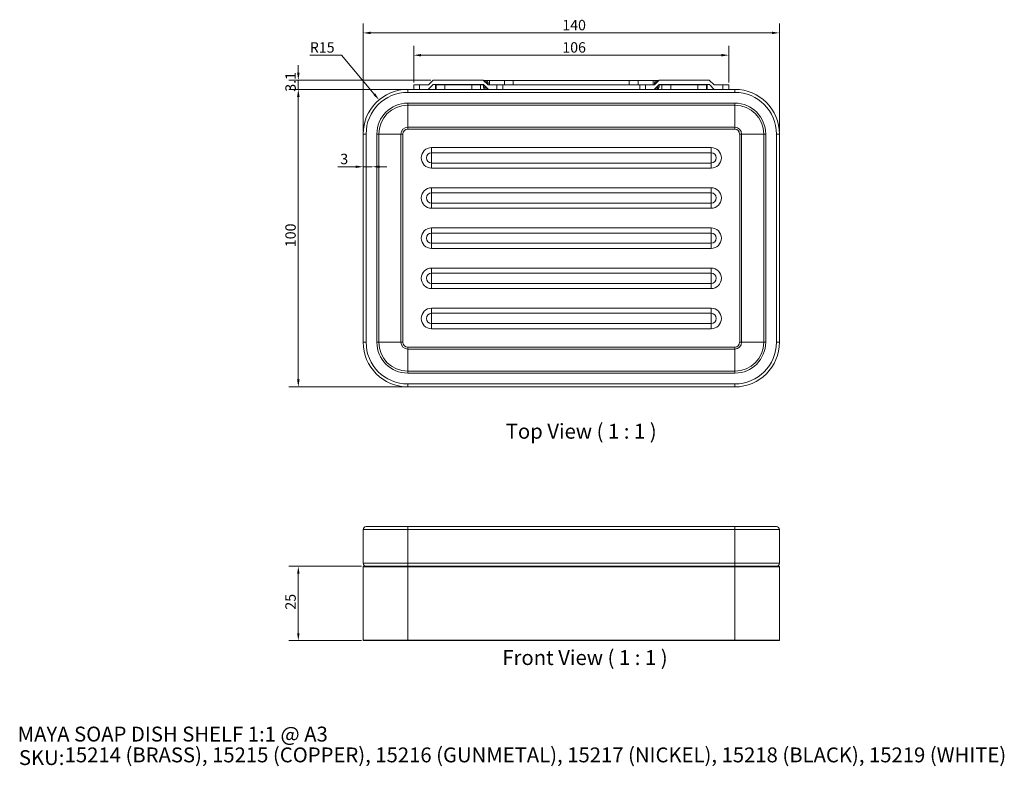
# Model space of a CAD drawing. Units: millimetres. Extents: x 20 to 351, y 18 to 269.
import ezdxf

# ---------------------------------------------------------------- set-up
doc = ezdxf.new("R2010")
doc.units = ezdxf.units.MM
doc.header["$LTSCALE"] = 0.18
doc.layers.get('0').update_dxf_attribs({"lineweight": 18})
for name, color, linetype, lineweight in [('Dimension (ISO)', 7, 'Continuous', 9), ('Symbol (ISO)', 7, 'Continuous', 25), ('Title (ISO)', 7, 'Continuous', 50), ('Visible (ISO)', 7, 'Continuous', 15), ('Visible Narrow (ISO)', 7, 'Continuous', 15)]:
    doc.layers.add(name, color=color, linetype=linetype, lineweight=lineweight)
doc.styles.add('Note Text (DIN)', font='ARIALN.TTF')
doc.styles.add('Text Style143', font='ARIALN.TTF')
doc.styles.add('View Title Text (DIN)', font='ARIALN.TTF')
doc.dimstyles.new('Default (DIN)', dxfattribs={"dimtxt": 3.5, "dimasz": 2.5, "dimexe": 3.175, "dimexo": 0.8, "dimgap": 0.8, "dimtad": 1, "dimtoh": 1, "dimdec": 0, "dimrnd": 1e-08, "dimzin": 0, "dimdsep": 46, "dimtxsty": 'Note Text (DIN)', "dimcen": 0.09, "dimdle": 10, "dimclrd": 256, "dimclre": 256, "dimclrt": 256, "dimadec": 0, "dimazin": 0, "dimtfac": 1, "dimtmove": 0, "dimatfit": 3, "dimfxl": 1, "dimtolj": 1, "dimtzin": 0, "dimlwd": -1, "dimlwe": -1, "dimarcsym": 0})

# ---------------------------------------------------------------- blocks, each defined once
blk = doc.blocks.new('Title Blocks WEBSITE DWG Template')
at = {"layer": 'Title (ISO)', "insert": (9.91, 13.88), "char_height": 5, "attachment_point": 1, "style": 'Note Text (DIN)'}
blk.add_mtext('\\fArial Narrow|b0|i0;\\H5.0000;SKU:', dxfattribs=at)
at = {"layer": 'Title (ISO)', "style": 'Text Style143'}
for tag, p in [('<Title_of_Product_+_Scale>_001', (9.48, 16.79)), ("<SKU's_+FINISH,>_001", (25.29, 9.79))]:
    blk.add_attdef(tag, p, '', height=5, dxfattribs=at)
blk = doc.blocks.new('*D6')
at = {"layer": 'Defpoints', "color": 0, "transparency": 16777216}
for p in [(135.87, 85.7), (113.87, 60.7), (135.87, 60.7)]:
    blk.add_point(p, dxfattribs=at)
at = {"layer": 'Dimension (ISO)', "transparency": 16777216}
for p, q in [((135.07, 85.7), (110.7, 85.7)), ((113.87, 83.2), (113.87, 63.2)), ((135.07, 60.7), (110.7, 60.7))]:
    blk.add_line(p, q, dxfattribs=at)
for points in [[(113.46, 83.2), (114.29, 83.2), (113.87, 85.7)], [(113.46, 63.2), (114.29, 63.2), (113.87, 60.7)]]:
    blk.add_solid(points, dxfattribs=at)
at = {"layer": 'Dimension (ISO)', "transparency": 16777216, "insert": (109.5, 71.11), "char_height": 3.5, "attachment_point": 1, "rotation": 90, "style": 'Note Text (DIN)'}
blk.add_mtext('\\A1;25', dxfattribs=at)
blk = doc.blocks.new('*D7')
at = {"layer": 'Defpoints', "color": 0, "transparency": 16777216}
for p in [(113.87, 245.99), (150.67, 245.99), (150.67, 145.99)]:
    blk.add_point(p, dxfattribs=at)
at = {"layer": 'Dimension (ISO)', "transparency": 16777216}
for p, q in [((149.87, 245.99), (110.7, 245.99)), ((113.87, 148.49), (113.87, 243.49)), ((149.87, 145.99), (110.7, 145.99))]:
    blk.add_line(p, q, dxfattribs=at)
for points in [[(113.46, 243.49), (114.29, 243.49), (113.87, 245.99)], [(113.46, 148.49), (114.29, 148.49), (113.87, 145.99)]]:
    blk.add_solid(points, dxfattribs=at)
at = {"layer": 'Dimension (ISO)', "transparency": 16777216, "insert": (109.5, 192.96), "char_height": 3.5, "attachment_point": 1, "rotation": 90, "style": 'Note Text (DIN)'}
blk.add_mtext('\\A1;100', dxfattribs=at)
blk = doc.blocks.new('*D8')
at = {"layer": 'Defpoints', "color": 0, "transparency": 16777216}
for p in [(113.87, 249.09), (159.27, 249.09), (150.67, 245.99)]:
    blk.add_point(p, dxfattribs=at)
at = {"layer": 'Dimension (ISO)', "transparency": 16777216}
for p, q in [((113.87, 251.59), (113.87, 254.09)), ((158.47, 249.09), (110.7, 249.09)), ((113.87, 245.99), (113.87, 249.09)), ((149.87, 245.99), (110.7, 245.99)), ((113.87, 243.49), (113.87, 240.99))]:
    blk.add_line(p, q, dxfattribs=at)
for points in [[(113.46, 251.59), (114.29, 251.59), (113.87, 249.09)], [(113.46, 243.49), (114.29, 243.49), (113.87, 245.99)]]:
    blk.add_solid(points, dxfattribs=at)
at = {"layer": 'Dimension (ISO)', "transparency": 16777216, "insert": (109.5, 245.2), "char_height": 3.5, "attachment_point": 1, "rotation": 90, "style": 'Note Text (DIN)'}
blk.add_mtext('\\A1;3.1', dxfattribs=at)
blk = doc.blocks.new('*D9')
at = {"layer": 'Defpoints', "color": 0, "transparency": 16777216}
for p in [(258.67, 257.49), (152.67, 247.49), (258.67, 247.49)]:
    blk.add_point(p, dxfattribs=at)
at = {"layer": 'Dimension (ISO)', "transparency": 16777216}
for p, q in [((152.67, 248.29), (152.67, 260.66)), ((258.67, 248.29), (258.67, 260.66)), ((155.17, 257.49), (256.17, 257.49))]:
    blk.add_line(p, q, dxfattribs=at)
for points in [[(155.17, 257.9), (155.17, 257.07), (152.67, 257.49)], [(256.17, 257.9), (256.17, 257.07), (258.67, 257.49)]]:
    blk.add_solid(points, dxfattribs=at)
at = {"layer": 'Dimension (ISO)', "transparency": 16777216, "insert": (202.64, 261.86), "char_height": 3.5, "attachment_point": 1, "style": 'Note Text (DIN)'}
blk.add_mtext('\\A1;106', dxfattribs=at)
blk = doc.blocks.new('*D10')
at = {"layer": 'Defpoints', "color": 0, "transparency": 16777216}
for p in [(275.67, 264.99), (135.67, 230.99), (275.67, 230.99)]:
    blk.add_point(p, dxfattribs=at)
at = {"layer": 'Dimension (ISO)', "transparency": 16777216}
for p, q in [((135.67, 231.79), (135.67, 268.16)), ((138.17, 264.99), (273.17, 264.99)), ((275.67, 231.79), (275.67, 268.16))]:
    blk.add_line(p, q, dxfattribs=at)
for points in [[(138.17, 265.4), (138.17, 264.57), (135.67, 264.99)], [(273.17, 265.4), (273.17, 264.57), (275.67, 264.99)]]:
    blk.add_solid(points, dxfattribs=at)
at = {"layer": 'Dimension (ISO)', "transparency": 16777216, "insert": (202.64, 269.36), "char_height": 3.5, "attachment_point": 1, "style": 'Note Text (DIN)'}
blk.add_mtext('\\A1;140', dxfattribs=at)
blk = doc.blocks.new('*D11')
at = {"layer": 'Defpoints', "color": 0, "transparency": 16777216}
for p in [(141.02, 242.47), (150.67, 230.99)]:
    blk.add_point(p, dxfattribs=at)
at = {"layer": 'Dimension (ISO)', "transparency": 16777216}
for p, q in [((117.73, 257.49), (128.39, 257.49)), ((128.39, 257.49), (139.41, 244.38))]:
    blk.add_line(p, q, dxfattribs=at)
blk.add_solid([(139.73, 244.65), (139.09, 244.11), (141.02, 242.47)], dxfattribs=at)
at = {"layer": 'Dimension (ISO)', "transparency": 16777216, "insert": (117.73, 261.86), "char_height": 3.5, "attachment_point": 1, "style": 'Note Text (DIN)'}
blk.add_mtext('\\A1;R15', dxfattribs=at)
blk = doc.blocks.new('*D12')
at = {"layer": 'Defpoints', "color": 0, "transparency": 16777216}
for p in [(135.67, 219.99), (135.67, 219.99), (138.67, 219.99)]:
    blk.add_point(p, dxfattribs=at)
at = {"layer": 'Dimension (ISO)', "transparency": 16777216}
for p, q in [((133.17, 219.99), (127.19, 219.99)), ((138.67, 219.99), (135.67, 219.99)), ((141.17, 219.99), (143.67, 219.99))]:
    blk.add_line(p, q, dxfattribs=at)
for points in [[(133.17, 220.4), (133.17, 219.57), (135.67, 219.99)], [(141.17, 220.4), (141.17, 219.57), (138.67, 219.99)]]:
    blk.add_solid(points, dxfattribs=at)
at = {"layer": 'Dimension (ISO)', "transparency": 16777216, "insert": (127.99, 224.36), "char_height": 3.5, "attachment_point": 1, "style": 'Note Text (DIN)'}
blk.add_mtext('\\A1;3', dxfattribs=at)

msp = doc.modelspace()

# ---------------------------------------------------------------- linework, layer by layer
at = {"layer": 'Visible (ISO)'}
for p, q in [((157.67, 247.49), (159.27, 249.09)), ((176.07, 249.09), (159.27, 249.09)), ((176.07, 249.09), (177.67, 247.49)), ((176.17, 248.99), (176.92, 248.99)), ((176.92, 248.99), (178.17, 248.99)), ((183.17, 248.99), (178.17, 248.99)), ((183.17, 248.99), (186.17, 248.99)), ((183.17, 248.99), (183.17, 247.49)), ((186.17, 248.99), (225.17, 248.99)), ((225.17, 248.99), (228.17, 248.99)), ((233.17, 248.99), (228.17, 248.99)), ((228.17, 247.49), (228.17, 248.99)), ((234.42, 248.99), (233.17, 248.99)), ((233.67, 247.49), (235.27, 249.09)), ((234.42, 248.99), (235.17, 248.99)), ((252.07, 249.09), (235.27, 249.09)), ((252.07, 249.09), (253.67, 247.49)), ((260.67, 245.99), (150.67, 245.99)), ((152.67, 247.49), (154.67, 247.49)), ((152.67, 247.49), (152.67, 245.99)), ((157.67, 247.49), (154.67, 247.49)), ((159.17, 247.59), (157.57, 245.99)), ((159.17, 247.59), (176.17, 247.59)), ((159.97, 247.59), (159.97, 247.49)), ((159.97, 247.49), (159.97, 246.74)), ((159.97, 246.39), (159.97, 246.74)), ((160.17, 247.49), (160.17, 247.59)), ((160.17, 247.49), (163.17, 247.49)), ((160.17, 247.49), (160.17, 245.99)), ((172.17, 247.49), (163.17, 247.49)), ((172.17, 247.49), (175.17, 247.49)), ((175.17, 245.99), (175.17, 247.49)), ((176.17, 247.49), (175.17, 247.49)), ((175.17, 247.49), (176.17, 247.49)), ((177.77, 245.99), (176.17, 247.59)), ((176.17, 247.49), (176.17, 247.59)), ((176.17, 246.74), (176.17, 247.49)), ((177.67, 248.24), (177.67, 247.49)), ((180.67, 247.49), (177.67, 247.49)), ((180.67, 247.49), (182.67, 247.49)), ((182.67, 245.99), (182.67, 247.49)), ((182.67, 247.49), (183.17, 247.49)), ((186.17, 247.49), (183.17, 247.49)), ((186.17, 247.49), (225.17, 247.49)), ((228.17, 247.49), (225.17, 247.49)), ((228.17, 247.49), (228.67, 247.49)), ((228.67, 247.49), (230.67, 247.49)), ((228.67, 247.49), (228.67, 245.99)), ((233.67, 247.49), (230.67, 247.49)), ((235.17, 247.59), (233.57, 245.99)), ((233.67, 247.49), (233.67, 248.24)), ((235.17, 247.59), (252.17, 247.59)), ((235.17, 247.59), (235.17, 247.49)), ((236.17, 247.49), (235.17, 247.49)), ((235.17, 247.49), (236.17, 247.49)), ((235.17, 246.74), (235.17, 247.49)), ((236.17, 247.49), (239.17, 247.49)), ((236.17, 247.49), (236.17, 245.99)), ((248.17, 247.49), (239.17, 247.49)), ((248.17, 247.49), (251.17, 247.49)), ((251.17, 247.49), (251.17, 247.59)), ((251.17, 245.99), (251.17, 247.49)), ((251.37, 247.49), (251.37, 247.59)), ((251.37, 246.74), (251.37, 247.49)), ((251.37, 246.74), (251.37, 246.39)), ((253.77, 245.99), (252.17, 247.59)), ((256.67, 247.49), (253.67, 247.49)), ((256.67, 247.49), (258.67, 247.49)), ((258.67, 245.99), (258.67, 247.49)), ((135.67, 230.99), (135.67, 160.99)), ((275.67, 160.99), (275.67, 230.99)), ((150.67, 145.99), (260.67, 145.99)), ((135.67, 86.7), (135.67, 98.03)), ((136.67, 99.03), (150.67, 99.03)), ((260.67, 99.03), (150.67, 99.03)), ((260.67, 99.03), (274.67, 99.03)), ((275.67, 86.7), (275.67, 98.03)), ((135.67, 60.9), (135.67, 85.5)), ((135.87, 85.7), (150.67, 85.7)), ((260.67, 85.7), (150.67, 85.7)), ((260.67, 85.7), (275.47, 85.7)), ((275.67, 60.9), (275.67, 85.5)), ((150.67, 60.7), (135.87, 60.7)), ((150.67, 60.7), (260.67, 60.7)), ((275.47, 60.7), (260.67, 60.7))]:
    msp.add_line(p, q, dxfattribs=at)
for centre, radius, start, end in [((176.92, 248.24), 0.75, 90, 135), ((176.92, 248.24), 0.75, 0, 90), ((234.42, 248.24), 0.75, 90, 180), ((234.42, 248.24), 0.75, 45, 90), ((150.67, 230.99), 15, 90, 180), ((160.47, 246.39), 0.5, 180, 233.1301), ((176.92, 246.74), 0.75, 180, 320.4099), ((234.42, 246.74), 0.75, 219.5901, 0), ((250.87, 246.39), 0.5, 306.8699, 0), ((260.67, 230.99), 15, 0, 90), ((150.67, 160.99), 15, 180, 270), ((260.67, 160.99), 15, 270, 0), ((136.67, 98.03), 1, 90, 180), ((274.67, 98.03), 1, 0, 90), ((136.67, 86.7), 1, 180, 270), ((274.67, 86.7), 1, 270, 0), ((135.87, 85.5), 0.2, 90, 180), ((275.47, 85.5), 0.2, 0, 90), ((135.87, 60.9), 0.2, 180, 270), ((275.47, 60.9), 0.2, 270, 0)]:
    msp.add_arc(centre, radius, start, end, dxfattribs=at)
at = {"layer": 'Visible Narrow (ISO)'}
for p, q in [((176.92, 248.59), (176.92, 248.99)), ((178.17, 248.99), (178.17, 247.49)), ((186.17, 247.49), (186.17, 248.99)), ((225.17, 248.99), (225.17, 247.49)), ((233.17, 247.49), (233.17, 248.99)), ((234.42, 248.59), (234.42, 248.99)), ((150.67, 245.99), (150.67, 244.99)), ((154.67, 245.99), (154.67, 247.49)), ((159.97, 247.49), (160.17, 247.49)), ((160.17, 246.74), (159.97, 246.74)), ((163.17, 245.99), (163.17, 247.49)), ((172.17, 247.49), (172.17, 245.99)), ((176.27, 247.49), (176.17, 247.49)), ((176.57, 246.74), (176.17, 246.74)), ((176.57, 246.74), (176.57, 247.19)), ((177.67, 248.24), (177.27, 248.24)), ((177.27, 248.24), (177.27, 247.89)), ((180.67, 247.49), (180.67, 245.99)), ((230.67, 245.99), (230.67, 247.49)), ((234.07, 248.24), (233.67, 248.24)), ((234.07, 247.89), (234.07, 248.24)), ((234.77, 247.19), (234.77, 246.74)), ((235.17, 246.74), (234.77, 246.74)), ((235.17, 247.49), (235.07, 247.49)), ((239.17, 245.99), (239.17, 247.49)), ((248.17, 247.49), (248.17, 245.99)), ((251.17, 247.49), (251.37, 247.49)), ((251.17, 246.74), (251.37, 246.74)), ((256.67, 247.49), (256.67, 245.99)), ((260.67, 244.99), (260.67, 245.99)), ((150.67, 244.99), (260.67, 244.99)), ((260.67, 241.36), (150.67, 241.36)), ((150.67, 241.36), (150.67, 240.7)), ((150.67, 240.7), (260.67, 240.7)), ((150.67, 240.7), (150.67, 233.27)), ((260.67, 240.7), (260.67, 241.36)), ((260.67, 233.27), (260.67, 240.7)), ((150.67, 233.27), (150.67, 232.61)), ((260.67, 233.27), (150.67, 233.27)), ((150.67, 232.61), (260.67, 232.61)), ((260.67, 233.27), (260.67, 232.61)), ((136.67, 230.99), (135.67, 230.99)), ((136.67, 160.99), (136.67, 230.99)), ((140.3, 230.99), (140.3, 160.99)), ((140.3, 230.99), (140.96, 230.99)), ((140.96, 160.99), (140.96, 230.99)), ((148.39, 230.99), (140.96, 230.99)), ((148.39, 230.99), (149.05, 230.99)), ((148.39, 230.99), (148.39, 160.99)), ((149.05, 160.99), (149.05, 230.99)), ((262.3, 230.99), (262.96, 230.99)), ((262.3, 230.99), (262.3, 160.99)), ((262.96, 160.99), (262.96, 230.99)), ((270.39, 230.99), (262.96, 230.99)), ((271.05, 230.99), (270.39, 230.99)), ((270.39, 230.99), (270.39, 160.99)), ((271.05, 160.99), (271.05, 230.99)), ((274.67, 230.99), (275.67, 230.99)), ((274.67, 230.99), (274.67, 160.99)), ((252.67, 226.45), (158.67, 226.45)), ((158.67, 224.72), (158.67, 226.45)), ((252.67, 226.45), (252.67, 224.72)), ((158.67, 224.72), (252.67, 224.72)), ((158.67, 221.25), (158.67, 224.72)), ((252.67, 224.72), (252.67, 221.25)), ((158.67, 219.52), (158.67, 221.25)), ((252.67, 221.25), (158.67, 221.25)), ((158.67, 219.52), (252.67, 219.52)), ((252.67, 219.52), (252.67, 221.25)), ((252.67, 212.95), (158.67, 212.95)), ((158.67, 211.22), (158.67, 212.95)), ((252.67, 212.95), (252.67, 211.22)), ((158.67, 211.22), (252.67, 211.22)), ((158.67, 207.75), (158.67, 211.22)), ((252.67, 211.22), (252.67, 207.75)), ((158.67, 206.02), (158.67, 207.75)), ((252.67, 207.75), (158.67, 207.75)), ((158.67, 206.02), (252.67, 206.02)), ((252.67, 206.02), (252.67, 207.75)), ((252.67, 199.45), (158.67, 199.45)), ((158.67, 197.72), (158.67, 199.45)), ((252.67, 199.45), (252.67, 197.72)), ((158.67, 197.72), (252.67, 197.72)), ((158.67, 194.25), (158.67, 197.72)), ((252.67, 197.72), (252.67, 194.25)), ((158.67, 192.52), (158.67, 194.25)), ((252.67, 194.25), (158.67, 194.25)), ((158.67, 192.52), (252.67, 192.52)), ((252.67, 192.52), (252.67, 194.25)), ((252.67, 185.95), (158.67, 185.95)), ((158.67, 184.22), (158.67, 185.95)), ((252.67, 185.95), (252.67, 184.22)), ((158.67, 184.22), (252.67, 184.22)), ((158.67, 180.75), (158.67, 184.22)), ((252.67, 184.22), (252.67, 180.75)), ((158.67, 179.02), (158.67, 180.75)), ((252.67, 180.75), (158.67, 180.75)), ((158.67, 179.02), (252.67, 179.02)), ((252.67, 179.02), (252.67, 180.75)), ((252.67, 172.45), (158.67, 172.45)), ((158.67, 170.72), (158.67, 172.45)), ((252.67, 172.45), (252.67, 170.72)), ((158.67, 170.72), (252.67, 170.72)), ((158.67, 167.25), (158.67, 170.72)), ((252.67, 170.72), (252.67, 167.25)), ((158.67, 165.52), (158.67, 167.25)), ((252.67, 167.25), (158.67, 167.25)), ((252.67, 165.52), (252.67, 167.25)), ((158.67, 165.52), (252.67, 165.52)), ((136.67, 160.99), (135.67, 160.99)), ((140.3, 160.99), (140.96, 160.99)), ((140.96, 160.99), (148.39, 160.99)), ((148.39, 160.99), (149.05, 160.99)), ((150.67, 158.7), (150.67, 159.36)), ((260.67, 159.36), (150.67, 159.36)), ((260.67, 158.7), (260.67, 159.36)), ((262.96, 160.99), (262.3, 160.99)), ((270.39, 160.99), (262.96, 160.99)), ((271.05, 160.99), (270.39, 160.99)), ((274.67, 160.99), (275.67, 160.99)), ((150.67, 158.7), (260.67, 158.7)), ((150.67, 158.7), (150.67, 151.27)), ((260.67, 151.27), (260.67, 158.7)), ((150.67, 150.61), (150.67, 151.27)), ((260.67, 151.27), (150.67, 151.27)), ((150.67, 150.61), (260.67, 150.61)), ((260.67, 150.61), (260.67, 151.27)), ((150.67, 146.99), (150.67, 145.99)), ((260.67, 146.99), (150.67, 146.99)), ((260.67, 146.99), (260.67, 145.99)), ((150.67, 98.03), (135.67, 98.03)), ((150.67, 99.03), (150.67, 98.03)), ((150.67, 98.03), (260.67, 98.03)), ((150.67, 86.7), (150.67, 98.03)), ((260.67, 99.03), (260.67, 98.03)), ((275.67, 98.03), (260.67, 98.03)), ((260.67, 86.7), (260.67, 98.03)), ((135.67, 86.7), (150.67, 86.7)), ((150.67, 86.7), (150.67, 85.7)), ((260.67, 86.7), (150.67, 86.7)), ((260.67, 86.7), (260.67, 85.7)), ((260.67, 86.7), (275.67, 86.7)), ((150.67, 85.5), (135.67, 85.5)), ((150.67, 85.7), (150.67, 85.5)), ((150.67, 85.5), (260.67, 85.5)), ((150.67, 60.9), (150.67, 85.5)), ((260.67, 85.5), (260.67, 85.7)), ((275.67, 85.5), (260.67, 85.5)), ((260.67, 60.9), (260.67, 85.5)), ((135.67, 60.9), (150.67, 60.9)), ((150.67, 60.7), (150.67, 60.9)), ((260.67, 60.9), (150.67, 60.9)), ((260.67, 60.9), (260.67, 60.7)), ((260.67, 60.9), (275.67, 60.9))]:
    msp.add_line(p, q, dxfattribs=at)
for centre, radius, start, end in [((176.92, 248.24), 0.35, 90, 135), ((176.92, 248.24), 0.35, 0, 90), ((234.42, 248.24), 0.35, 90, 180), ((234.42, 248.24), 0.35, 45, 90), ((176.92, 246.74), 0.35, 180, 326.6557), ((234.42, 246.74), 0.35, 213.3443, 0), ((150.67, 230.99), 14, 90, 180), ((260.67, 230.99), 14, 0, 90), ((150.67, 230.99), 10.38, 90, 180), ((150.67, 230.99), 9.72, 90, 180), ((260.67, 230.99), 10.38, 0, 90), ((260.67, 230.99), 9.72, 0, 90), ((150.67, 230.99), 2.28, 90, 180), ((150.67, 230.99), 1.62, 90, 180), ((260.67, 230.99), 2.28, 0, 90), ((260.67, 230.99), 1.62, 0, 90), ((158.67, 222.99), 3.46, 90, 270), ((252.67, 222.99), 3.46, 270, 90), ((158.67, 222.99), 1.73, 90, 270), ((252.67, 222.99), 1.73, 270, 90), ((158.67, 209.49), 3.46, 90, 270), ((252.67, 209.49), 3.46, 270, 90), ((158.67, 209.49), 1.73, 90, 270), ((252.67, 209.49), 1.73, 270, 90), ((158.67, 195.99), 3.46, 90, 270), ((252.67, 195.99), 3.46, 270, 90), ((158.67, 195.99), 1.73, 90, 270), ((252.67, 195.99), 1.73, 270, 90), ((158.67, 182.49), 3.46, 90, 270), ((252.67, 182.49), 3.46, 270, 90), ((158.67, 182.49), 1.73, 90, 270), ((252.67, 182.49), 1.73, 270, 90), ((158.67, 168.99), 3.46, 90, 270), ((252.67, 168.99), 3.46, 270, 90), ((158.67, 168.99), 1.73, 90, 270), ((252.67, 168.99), 1.73, 270, 90), ((150.67, 160.99), 14, 180, 270), ((150.67, 160.99), 10.38, 180, 270), ((150.67, 160.99), 9.72, 180, 270), ((150.67, 160.99), 2.28, 180, 270), ((150.67, 160.99), 1.62, 180, 270), ((260.67, 160.99), 14, 270, 0), ((260.67, 160.99), 10.38, 270, 0), ((260.67, 160.99), 9.72, 270, 0), ((260.67, 160.99), 2.28, 270, 0), ((260.67, 160.99), 1.62, 270, 0)]:
    msp.add_arc(centre, radius, start, end, dxfattribs=at)

# ---------------------------------------------------------------- block references
msp.add_blockref('Title Blocks WEBSITE DWG Template', (10, 10)).add_auto_attribs({'<Title_of_Product_+_Scale>_001': 'MAYA SOAP DISH SHELF 1:1 @ A3', "<SKU's_+FINISH,>_001": '15214 (BRASS), 15215 (COPPER), 15216 (GUNMETAL), 15217 (NICKEL), 15218 (BLACK), 15219 (WHITE)'})

# ---------------------------------------------------------------- texts
at = {"layer": 'Symbol (ISO)', "char_height": 5, "attachment_point": 7, "style": 'View Title Text (DIN)'}
for s, insert in [('Top View ( 1 : 1 )', (183.63, 127.02)), ('Front View ( 1 : 1 )', (182.48, 50.94))]:
    msp.add_mtext(s, dxfattribs=dict(at, insert=insert))

# ---------------------------------------------------------------- dimensions: what is measured, and where the dimension line sits
at = {"layer": 'Dimension (ISO)'}
for base, p1, p2, angle, override, picture, middle in [((275.67, 264.99), (135.67, 230.99), (275.67, 230.99), 180, {"dimgap": 0.8, "dimtoh": 0, "dimdec": 0, "dimtol": 0, "dimlim": 0, "dimtp": 0, "dimtm": 0, "dimtdec": 2, "dimtofl": 0, "dimatfit": 1}, '*D10', (205.67, 264.99)), ((258.67, 257.49), (152.67, 247.49), (258.67, 247.49), 180, {"dimgap": 0.8, "dimtoh": 0, "dimdec": 0, "dimtol": 0, "dimlim": 0, "dimtp": 0, "dimtm": 0, "dimtdec": 2, "dimtofl": 0, "dimatfit": 1}, '*D9', (205.67, 257.49)), ((113.87, 249.09), (150.67, 245.99), (159.27, 249.09), 90, {"dimgap": 0.8, "dimtoh": 0, "dimdec": 1, "dimtol": 0, "dimlim": 0, "dimtp": 0, "dimtm": 0, "dimtdec": 2, "dimtofl": 1, "dimatfit": 1}, '*D8', (113.87, 247.54)), ((113.87, 245.99), (150.67, 145.99), (150.67, 245.99), 90, {"dimgap": 0.8, "dimtoh": 0, "dimdec": 0, "dimtol": 0, "dimlim": 0, "dimtp": 0, "dimtm": 0, "dimtdec": 2, "dimtofl": 0, "dimatfit": 1}, '*D7', (113.87, 195.99)), ((113.87, 60.7), (135.87, 85.7), (135.87, 60.7), 90, {"dimgap": 0.8, "dimtoh": 0, "dimdec": 0, "dimtol": 0, "dimlim": 0, "dimtp": 0, "dimtm": 0, "dimtdec": 2, "dimtofl": 0, "dimatfit": 1}, '*D6', (113.87, 73.2))]:
    dim = msp.add_linear_dim(base=base, p1=p1, p2=p2, angle=angle, dimstyle='Default (DIN)', override=override, dxfattribs=at)
    dim.commit()
    dim.dimension.update_dxf_attribs({"geometry": picture, "text_midpoint": middle, "dimtype": 160})
dim = msp.add_radius_dim(center=(150.67, 230.99), mpoint=(141.02, 242.47), dimstyle='Default (DIN)', override={"dimgap": 0.8, "dimtih": 1, "dimdec": 0, "dimlfac": 1, "dimcen": 0, "dimtol": 0, "dimlim": 0, "dimtp": 0, "dimtm": 0, "dimtdec": 2, "dimtofl": 0}, dxfattribs=at)
dim.commit()
dim.dimension.update_dxf_attribs({"geometry": '*D11', "text_midpoint": (121.17, 257.49), "dimtype": 164})
dim = msp.add_linear_dim(base=(135.67, 219.99), p1=(138.67, 219.99), p2=(135.67, 219.99), dimstyle='Default (DIN)', override={"dimgap": 0.8, "dimtoh": 0, "dimdec": 0, "dimse1": 1, "dimse2": 1, "dimtol": 0, "dimlim": 0, "dimtp": 0, "dimtm": 0, "dimtdec": 2, "dimtofl": 1, "dimatfit": 1}, dxfattribs=at)
dim.commit()
dim.dimension.update_dxf_attribs({"geometry": '*D12', "text_midpoint": (128.93, 219.99), "dimtype": 160})

doc.saveas('drawing.dxf')
